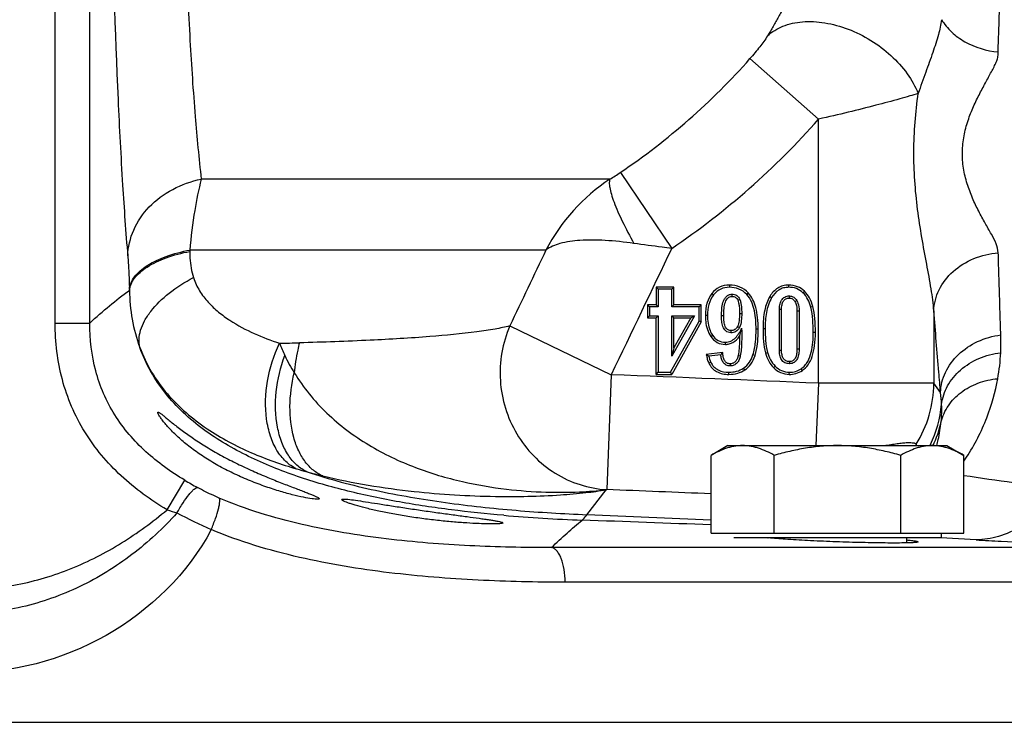
# Model space of a CAD drawing. Units: millimetres. Extents: x -1566 to 1325, y -946 to 1325.
# Drawn here: x 171 to 256, y 1035 to 1096 of the extents above; entities that cross this region are included whole.
import ezdxf

# ---------------------------------------------------------------- set-up
doc = ezdxf.new("R2010")
doc.units = ezdxf.units.MM
doc.header["$LTSCALE"] = 19.36
doc.layers.get('0').update_dxf_attribs({"linetype": 'CONTINUOUS'})

msp = doc.modelspace()

# ---------------------------------------------------------------- linework, layer by layer
at = {"color": 9, "linetype": 'CONTINUOUS'}
for p, q in [((174.035, 1069.491), (174.035, 1101.639)), ((177.031, 1069.491), (177.031, 1101.639)), ((234.307, 1092.422), (240.265, 1087.17)), ((240.265, 1064.261), (240.265, 1087.17)), ((223.06, 1082.55), (227.521, 1075.966)), ((222.161, 1081.965), (186.711, 1081.965)), ((185.704, 1075.817), (185.704, 1075.7)), ((216.605, 1075.817), (185.704, 1075.817)), ((180.473, 1072.436), (180.476, 1072.319)), ((231.009, 1072.063), (231.156, 1071.946)), ((232.527, 1072.774), (232.527, 1072.586)), ((232.756, 1071.804), (232.756, 1071.991)), ((234.159, 1072.1), (234.024, 1071.97)), ((237.661, 1072.774), (237.661, 1072.586)), ((239.038, 1072.242), (238.905, 1072.11)), ((233.248, 1071.464), (233.42, 1071.54)), ((236.025, 1071.789), (236.186, 1071.693)), ((237.727, 1071.652), (237.727, 1071.839)), ((238.199, 1071.342), (238.361, 1071.437)), ((233.401, 1070.316), (233.588, 1070.316)), ((237.047, 1070.651), (236.859, 1070.651)), ((238.382, 1070.534), (238.57, 1070.534)), ((239.768, 1070.91), (239.587, 1070.863)), ((250.251, 1070.534), (250.251, 1064.261)), ((174.035, 1069.491), (177.031, 1069.491)), ((230.435, 1070.164), (230.623, 1070.164)), ((232.025, 1070.108), (231.837, 1070.108)), ((213.472, 1069.233), (222.268, 1065.007)), ((232.639, 1068.833), (232.639, 1068.646)), ((233.225, 1069.183), (233.392, 1069.097)), ((235.021, 1068.955), (234.833, 1068.955)), ((235.437, 1069.026), (235.625, 1069.026)), ((239.982, 1068.676), (239.794, 1068.676)), ((230.904, 1068.322), (231.059, 1068.427)), ((232.172, 1067.635), (232.172, 1067.822)), ((235.648, 1066.894), (235.829, 1066.943)), ((237.047, 1067.117), (236.859, 1067.117)), ((238.382, 1067.259), (238.57, 1067.259)), ((230.735, 1066.005), (230.903, 1066.089)), ((233.284, 1066.675), (233.467, 1066.633)), ((234.746, 1066.67), (234.567, 1066.728)), ((237.737, 1066.147), (237.737, 1065.96)), ((232.472, 1065.035), (232.472, 1065.223)), ((232.588, 1065.949), (232.588, 1065.762)), ((233.857, 1065.422), (233.753, 1065.579)), ((236.352, 1065.62), (236.485, 1065.752)), ((237.717, 1065.037), (237.725, 1065.224)), ((238.849, 1065.37), (238.745, 1065.526)), ((222.268, 1065.007), (221.879, 1055.039)), ((240.265, 1064.261), (240.03, 1058.856)), ((250.251, 1064.261), (240.265, 1064.261)), ((250.836, 1063.455), (250.251, 1064.261)), ((183.738, 1053.285), (185.27, 1055.856)), ((220.164, 1052.863), (221.823, 1055.027)), ((253.931, 1050.677), (250.872, 1050.857)), ((287.535, 1050.005), (217.082, 1050.005)), ((290.366, 1047.009), (218.273, 1047.009))]:
    msp.add_line(p, q, dxfattribs=at)
at = {"color": 7, "linetype": 'CONTINUOUS'}
for p, q in [((226.16, 1072.606), (226.16, 1071.068)), ((227.709, 1072.606), (226.16, 1072.606)), ((226.16, 1072.606), (226.347, 1072.419)), ((226.347, 1072.419), (226.347, 1070.88)), ((227.521, 1072.419), (226.347, 1072.419)), ((227.709, 1072.606), (227.521, 1072.419)), ((227.521, 1070.88), (227.521, 1072.419)), ((227.709, 1071.068), (227.709, 1072.606)), ((225.413, 1071.068), (225.413, 1069.935)), ((226.16, 1071.068), (225.413, 1071.068)), ((225.413, 1071.068), (225.601, 1070.88)), ((225.601, 1070.88), (225.601, 1070.123)), ((226.347, 1070.88), (225.601, 1070.88)), ((226.16, 1071.068), (226.347, 1070.88)), ((227.709, 1071.068), (227.521, 1070.88)), ((229.892, 1070.88), (227.521, 1070.88)), ((230.08, 1071.068), (227.709, 1071.068)), ((230.08, 1071.068), (229.892, 1070.88)), ((229.892, 1069.639), (229.892, 1070.88)), ((230.08, 1069.59), (230.08, 1071.068)), ((236.859, 1067.117), (236.859, 1070.651)), ((237.047, 1067.117), (237.047, 1070.651)), ((238.382, 1070.534), (238.382, 1067.259)), ((238.57, 1070.534), (238.57, 1067.259)), ((225.413, 1069.935), (225.601, 1070.123)), ((225.413, 1069.935), (226.16, 1069.935)), ((225.601, 1070.123), (226.347, 1070.123)), ((226.16, 1069.935), (226.347, 1070.123)), ((226.16, 1065.035), (226.16, 1069.935)), ((226.347, 1070.123), (226.347, 1065.223)), ((227.411, 1065.223), (229.892, 1069.639)), ((229.497, 1070.123), (227.521, 1066.615)), ((227.521, 1066.615), (227.521, 1070.123)), ((227.521, 1070.123), (229.497, 1070.123)), ((227.709, 1069.935), (227.521, 1070.123)), ((230.08, 1069.59), (227.521, 1065.035)), ((229.176, 1069.935), (227.709, 1067.33)), ((227.709, 1067.33), (227.709, 1069.935)), ((227.709, 1069.935), (229.176, 1069.935)), ((229.176, 1069.935), (229.497, 1070.123)), ((230.08, 1069.59), (229.892, 1069.639)), ((227.709, 1067.33), (227.521, 1066.615)), ((231.933, 1066.939), (230.517, 1066.772)), ((231.764, 1066.73), (230.738, 1066.609)), ((226.16, 1065.035), (226.347, 1065.223)), ((226.347, 1065.223), (227.411, 1065.223)), ((227.521, 1065.035), (227.411, 1065.223)), ((226.16, 1065.035), (227.521, 1065.035)), ((232.396, 1058.856), (230.926, 1058.008)), ((232.396, 1058.856), (251.396, 1058.856)), ((251.396, 1058.856), (252.865, 1058.008)), ((230.926, 1051.256), (230.926, 1058.008)), ((236.411, 1051.256), (236.411, 1058.008)), ((247.381, 1051.256), (247.381, 1058.008)), ((252.865, 1051.256), (252.865, 1058.008)), ((230.926, 1051.256), (252.865, 1051.256)), ((250.896, 1050.856), (232.896, 1050.856)), ((247.896, 1050.856), (247.896, 1050.417)), ((250.896, 1051.256), (250.896, 1050.856)), ((40.685, 1034.856), (291.078, 1034.856))]:
    msp.add_line(p, q, dxfattribs=at)
at = {"color": 9, "linetype": 'CONTINUOUS'}
for centre, radius, start, end in [((190.03, 1131.522), 59.07, 303.99753, 318.55302), ((189.955, 1131.544), 67.083, 304.05478, 318.58732), ((206.757, 1106.644), 29.092, 301.97224, 304.08285), ((231.143, 1068.262), 16.385, 123.24212, 152.54006), ((188.591, 1315.171), 247.486, 271.13665, 271.53581), ((206.374, 1072.591), 13.76, 200.67188, 205.47825), ((235.238, 1067.82), 20.837, 357.50956, 1.75859), ((239.95, 1067.598), 16.12, 349.50303, 357.57357), ((208.108, 1073.403), 15.675, 205.43158, 211.73923), ((58.479, -3104.955), 4173.178, 87.503369, 87.750666), ((240.257, 1064.302), 9.995, 327.7462, 359.76643), ((236.539, 1061.664), 14.409, 3.04269, 7.14141), ((240.975, 1063.316), 9.992, 334.02601, 354.90461), ((241.057, 1061.935), 9.883, 354.18136, 2.86158), ((241.107, 1063.077), 10.014, 334.91234, 347.64281), ((240.944, 1063.33), 10.026, 333.49078, 334.03331), ((238.895, 1067.215), 17.006, 325.23564, 326.6165), ((207.78, 1100.473), 45.476, 253.65492, 254.83007), ((209.082, 1105.062), 50.246, 254.76962, 256.3741), ((203.819, 1087.048), 36.291, 239.26168, 241.26852), ((336.294, 1619.774), 569.643, 261.5783, 262.45211), ((218.192, 1072.235), 17.587, 281.91556, 282.10078), ((74.323, -2711.746), 3769.673, 87.619084, 87.756707), ((190.546, 1073.593), 21.419, 251.46783, 253.88155), ((211.599, 1104.753), 58.359, 242.44164, 245.68614), ((225.225, 1197.599), 145.31, 265.15065, 267.84187), ((77.931, -2950.023), 4004.926, 87.810666, 87.970625), ((126.316, -1195.485), 2250.306, 87.335539, 87.609832)]:
    msp.add_arc(centre, radius, start, end, dxfattribs=at)
at = {"color": 7, "linetype": 'CONTINUOUS'}
for centre, radius, start, end in [((238.281, 1061.632), 8.274, 140.10119, 141.96147), ((239.049, 1078.182), 14.248, 233.21312, 234.31952), ((238.248, 1074.362), 23.628, 264.15279, 264.27675)]:
    msp.add_arc(centre, radius, start, end, dxfattribs=at)
at = {"color": 9, "linetype": 'CONTINUOUS'}
for points, knots in [([(185.122, 1109.861), (185.19, 1107.092), (185.349, 1101.801), (185.685, 1094.315), (186.118, 1087.782), (186.499, 1083.776), (186.711, 1081.965)], [0, 0, 0, 0, 0.297231, 0.568174, 0.804362, 1, 1, 1, 1]), ([(178.902, 1106.736), (179.04, 1100.783), (179.293, 1092.353), (179.834, 1081.878), (180.154, 1077.354), (180.331, 1075.306)], [0, 0, 0, 0, 0.567693, 0.803967, 1, 1, 1, 1]), ([(255.835, 1093.009), (255.84, 1093.354), (255.873, 1094.041), (255.903, 1095.071), (255.935, 1096.099), (255.983, 1097.466), (256.037, 1099.17), (256.088, 1100.532), (256.114, 1101.211)], [0, 0, 0, 0, 0.125864, 0.251415, 0.376738, 0.501838, 0.751509, 1, 1, 1, 1]), ([(237.427, 1097.496), (237.403, 1097.397), (237.341, 1097.175), (237.19, 1096.831), (237.004, 1096.448), (236.718, 1095.904), (236.326, 1095.216), (235.995, 1094.67), (235.826, 1094.397)], [0, 0, 0, 0, 0.087528, 0.197471, 0.321419, 0.452408, 0.724925, 1, 1, 1, 1]), ([(235.826, 1094.397), (236.209, 1094.753), (237.18, 1095.337), (238.915, 1095.699), (240.858, 1095.592), (243.573, 1094.837), (246.074, 1093.289), (247.97, 1091.198), (248.653, 1090.012), (248.898, 1089.409)], [0, 0, 0, 0, 0.099359, 0.209732, 0.332582, 0.465744, 0.742677, 0.876372, 1, 1, 1, 1]), ([(250.923, 1095.799), (250.87, 1095.364), (250.652, 1094.405), (250.149, 1092.897), (249.54, 1091.203), (249.114, 1090.02), (248.898, 1089.409)], [0, 0, 0, 0, 0.195782, 0.437989, 0.710498, 1, 1, 1, 1]), ([(250.923, 1095.799), (251.164, 1095.409), (251.773, 1094.676), (253.354, 1093.526), (254.837, 1093.09), (255.835, 1093.009)], [0, 0, 0, 0, 0.236284, 0.483894, 1, 1, 1, 1]), ([(235.826, 1094.397), (235.622, 1094.068), (235.131, 1093.396), (234.601, 1092.755), (234.307, 1092.422)], [0, 0, 0, 0, 0.466112, 1, 1, 1, 1]), ([(255.846, 1075.586), (255.823, 1075.851), (255.683, 1076.422), (255.231, 1077.249), (254.688, 1078.167), (254.131, 1079.204), (253.587, 1080.339), (253.118, 1081.579), (252.791, 1082.918), (252.689, 1084.321), (252.838, 1085.717), (253.194, 1087.04), (253.681, 1088.264), (254.228, 1089.386), (254.701, 1090.256), (255.057, 1090.913), (255.3, 1091.372), (255.529, 1091.8), (255.724, 1092.203), (255.835, 1092.609), (255.834, 1092.878), (255.835, 1093.009)], [0, 0, 0, 0, 0.042565, 0.092719, 0.150568, 0.213785, 0.281275, 0.352263, 0.426033, 0.501405, 0.576618, 0.649996, 0.720486, 0.78741, 0.849997, 0.879338, 0.907182, 0.933273, 0.95717, 0.978913, 1, 1, 1, 1]), ([(248.898, 1089.409), (248.654, 1089.33), (248.121, 1089.169), (246.899, 1088.815), (245.123, 1088.339), (242.779, 1087.751), (241.122, 1087.366), (240.265, 1087.17)], [0, 0, 0, 0, 0.086205, 0.18747, 0.427717, 0.704485, 1, 1, 1, 1]), ([(250.251, 1070.534), (250.218, 1071.175), (250.025, 1072.535), (249.627, 1074.652), (249.203, 1076.944), (248.828, 1079.355), (248.574, 1081.847), (248.493, 1084.379), (248.601, 1086.908), (248.786, 1088.581), (248.898, 1089.409)], [0, 0, 0, 0, 0.101253, 0.216144, 0.339879, 0.468883, 0.601036, 0.734661, 0.868173, 1, 1, 1, 1]), ([(180.331, 1075.306), (180.355, 1076.075), (180.726, 1077.651), (182.127, 1079.683), (184.193, 1081.213), (185.849, 1081.794), (186.711, 1081.965)], [0, 0, 0, 0, 0.233233, 0.476875, 0.733474, 1, 1, 1, 1]), ([(186.711, 1081.965), (186.47, 1081.077), (186.065, 1079.034), (185.812, 1076.97), (185.704, 1075.817)], [0, 0, 0, 0, 0.442977, 1, 1, 1, 1]), ([(222.161, 1081.965), (222.118, 1081.875), (222.089, 1081.623), (222.142, 1081.187), (222.286, 1080.622), (222.624, 1079.639), (223.264, 1078.201), (223.884, 1077.024), (224.239, 1076.391)], [0, 0, 0, 0, 0.04966, 0.12209, 0.21869, 0.338541, 0.639067, 1, 1, 1, 1]), ([(224.239, 1076.391), (223.408, 1076.508), (221.851, 1076.681), (219.693, 1076.71), (217.945, 1076.483), (216.958, 1076.087), (216.604, 1075.816)], [0, 0, 0, 0, 0.322953, 0.602499, 0.828301, 1, 1, 1, 1]), ([(227.521, 1075.966), (227.243, 1075.998), (226.148, 1076.13), (225.054, 1076.276), (224.239, 1076.391)], [0, 0, 0, 0, 0.253655, 1, 1, 1, 1]), ([(180.473, 1072.436), (180.492, 1072.62), (180.595, 1073), (180.918, 1073.532), (181.4, 1074.034), (182.285, 1074.687), (183.73, 1075.351), (185.008, 1075.685), (185.704, 1075.817)], [0, 0, 0, 0, 0.084188, 0.176661, 0.281153, 0.399444, 0.676838, 1, 1, 1, 1]), ([(180.476, 1072.319), (180.495, 1072.502), (180.598, 1072.883), (180.921, 1073.414), (181.403, 1073.916), (182.287, 1074.569), (183.731, 1075.233), (185.008, 1075.568), (185.704, 1075.7)], [0, 0, 0, 0, 0.084206, 0.176691, 0.281188, 0.399477, 0.676855, 1, 1, 1, 1]), ([(185.704, 1075.7), (185.704, 1075.504), (185.728, 1074.738), (185.855, 1073.97), (186.033, 1073.426)], [0, 0, 0, 0, 0.254843, 1, 1, 1, 1]), ([(250.251, 1070.534), (250.272, 1071.164), (250.611, 1072.46), (251.874, 1074.07), (253.694, 1075.191), (255.118, 1075.528), (255.846, 1075.586)], [0, 0, 0, 0, 0.230688, 0.474068, 0.732287, 1, 1, 1, 1]), ([(256.065, 1068.46), (256.046, 1069.055), (256.011, 1070.244), (255.961, 1071.73), (255.928, 1072.919), (255.897, 1073.811), (255.861, 1074.7), (255.872, 1075.293), (255.846, 1075.586)], [0, 0, 0, 0, 0.250457, 0.500698, 0.625645, 0.750835, 0.876098, 1, 1, 1, 1]), ([(180.331, 1075.306), (180.367, 1074.89), (180.424, 1073.934), (180.458, 1072.977), (180.473, 1072.436)], [0, 0, 0, 0, 0.435155, 1, 1, 1, 1]), ([(181.375, 1067.371), (181.317, 1067.606), (181.274, 1068.117), (181.427, 1068.906), (181.781, 1069.719), (182.54, 1070.857), (183.936, 1072.193), (185.286, 1073.042), (186.033, 1073.427)], [0, 0, 0, 0, 0.089295, 0.186247, 0.294149, 0.414374, 0.689626, 1, 1, 1, 1]), ([(186.033, 1073.426), (186.165, 1073.025), (186.521, 1072.257), (187.289, 1071.265), (188.194, 1070.425), (189.507, 1069.475), (191.273, 1068.539), (192.756, 1067.976), (193.5, 1067.733)], [0, 0, 0, 0, 0.130489, 0.258554, 0.385239, 0.510832, 0.75829, 1, 1, 1, 1]), ([(177.031, 1069.491), (177.596, 1070.001), (178.711, 1070.983), (179.877, 1071.91), (180.476, 1072.319)], [0, 0, 0, 0, 0.512177, 1, 1, 1, 1]), ([(180.476, 1072.319), (180.489, 1071.479), (180.639, 1069.795), (181.08, 1068.159), (181.376, 1067.37)], [0, 0, 0, 0, 0.499317, 1, 1, 1, 1]), ([(250.836, 1063.455), (250.788, 1064.046), (250.593, 1066.405), (250.398, 1068.765), (250.251, 1070.534)], [0, 0, 0, 0, 0.250217, 1, 1, 1, 1]), ([(183.738, 1053.285), (182.32, 1054.129), (180.295, 1055.597), (178.011, 1057.993), (176.555, 1060.009), (175.407, 1062.217), (174.328, 1065.346), (174.035, 1067.842), (174.035, 1069.491)], [0, 0, 0, 0, 0.249918, 0.375027, 0.500126, 0.625217, 0.750311, 1, 1, 1, 1]), ([(185.27, 1055.856), (184.073, 1056.568), (182.357, 1057.798), (180.41, 1059.802), (179.166, 1061.493), (178.186, 1063.351), (177.272, 1065.992), (177.03, 1068.099), (177.031, 1069.491)], [0, 0, 0, 0, 0.249946, 0.375055, 0.500151, 0.625235, 0.750321, 1, 1, 1, 1]), ([(213.472, 1069.233), (213.052, 1069.129), (212.102, 1068.938), (209.796, 1068.594), (206.185, 1068.255), (201.051, 1067.957), (197.274, 1067.828), (195.224, 1067.773)], [0, 0, 0, 0, 0.070919, 0.158418, 0.381481, 0.664326, 1, 1, 1, 1]), ([(213.472, 1069.233), (213.15, 1068.497), (212.685, 1066.933), (212.555, 1064.492), (212.999, 1062.079), (213.989, 1059.84), (215.468, 1057.904), (217.351, 1056.386), (219.527, 1055.377), (221.095, 1055.085), (221.879, 1055.039)], [0, 0, 0, 0, 0.125325, 0.25146, 0.377934, 0.504201, 0.62976, 0.754269, 0.877621, 1, 1, 1, 1]), ([(194.982, 1056.835), (194.638, 1056.995), (193.977, 1057.459), (193.206, 1058.456), (192.65, 1059.717), (192.209, 1061.735), (192.316, 1064.526), (193.003, 1066.699), (193.5, 1067.733)], [0, 0, 0, 0, 0.094955, 0.198026, 0.311991, 0.43716, 0.712648, 1, 1, 1, 1]), ([(195.224, 1067.773), (195.168, 1067.564), (194.961, 1066.703), (194.833, 1065.823), (194.777, 1065.157)], [0, 0, 0, 0, 0.244635, 1, 1, 1, 1]), ([(250.836, 1063.455), (250.856, 1064.057), (251.168, 1065.296), (252.335, 1066.858), (254.031, 1067.986), (255.372, 1068.368), (256.065, 1068.46)], [0, 0, 0, 0, 0.231099, 0.474286, 0.732044, 1, 1, 1, 1]), ([(212.941, 1052.809), (211.425, 1052.939), (208.398, 1053.254), (203.883, 1053.928), (199.411, 1054.856), (195.018, 1056.115), (190.771, 1057.816), (186.809, 1060.12), (183.979, 1062.733), (182.266, 1065.261), (181.631, 1066.654), (181.375, 1067.371)], [0, 0, 0, 0, 0.124993, 0.249996, 0.37501, 0.500034, 0.62506, 0.750049, 0.874905, 0.937455, 1, 1, 1, 1]), ([(181.375, 1067.371), (181.653, 1066.633), (182.339, 1065.208), (184.161, 1062.691), (187.068, 1060.218), (190.954, 1058.176), (193.648, 1057.226), (194.982, 1056.835)], [0, 0, 0, 0, 0.132762, 0.264454, 0.520645, 0.766057, 1, 1, 1, 1]), ([(250.928, 1062.429), (250.996, 1062.988), (251.373, 1064.116), (252.535, 1065.512), (254.152, 1066.507), (255.407, 1066.837), (256.055, 1066.915)], [0, 0, 0, 0, 0.231723, 0.474856, 0.73204, 1, 1, 1, 1]), ([(195.882, 1056.581), (195.562, 1056.724), (194.943, 1057.135), (194.201, 1058.026), (193.639, 1059.161), (193.138, 1060.998), (193.084, 1063.594), (193.573, 1065.66), (193.952, 1066.671)], [0, 0, 0, 0, 0.09449, 0.196786, 0.309654, 0.43365, 0.708345, 1, 1, 1, 1]), ([(197.245, 1056.23), (196.954, 1056.351), (196.386, 1056.696), (195.678, 1057.45), (195.109, 1058.42), (194.539, 1060.011), (194.291, 1062.322), (194.54, 1064.209), (194.775, 1065.161)], [0, 0, 0, 0, 0.094967, 0.197065, 0.308969, 0.431536, 0.704377, 1, 1, 1, 1]), ([(194.778, 1065.157), (195.166, 1064.53), (196.033, 1063.306), (198.091, 1061.084), (201.141, 1058.795), (205.171, 1056.881), (209.22, 1055.684), (213.03, 1055.04), (216.432, 1054.79), (219.318, 1054.804), (221.055, 1054.935), (221.823, 1055.027)], [0, 0, 0, 0, 0.072973, 0.14782, 0.298705, 0.446605, 0.586691, 0.714891, 0.827963, 0.923541, 1, 1, 1, 1]), ([(250.889, 1060.933), (251.012, 1061.426), (251.454, 1062.392), (252.587, 1063.554), (254.083, 1064.356), (255.216, 1064.607), (255.799, 1064.661)], [0, 0, 0, 0, 0.232505, 0.475249, 0.731602, 1, 1, 1, 1]), ([(253.095, 1057.857), (253.8, 1058.926), (254.922, 1061.132), (255.586, 1063.508), (255.799, 1064.661)], [0, 0, 0, 0, 0.521912, 1, 1, 1, 1]), ([(250.51, 1058.856), (250.557, 1059.03), (250.726, 1059.714), (250.837, 1060.412), (250.889, 1060.933)], [0, 0, 0, 0, 0.255556, 1, 1, 1, 1]), ([(195.88, 1056.582), (197.828, 1055.932), (201.81, 1054.89), (207.887, 1053.854), (214.013, 1053.197), (218.113, 1052.949), (220.164, 1052.863)], [0, 0, 0, 0, 0.250056, 0.500072, 0.750057, 1, 1, 1, 1]), ([(197.245, 1056.23), (199.848, 1055.599), (204.832, 1054.785), (211.743, 1054.379), (216.724, 1054.475), (219.925, 1054.746), (221.241, 1054.924), (221.823, 1055.027)], [0, 0, 0, 0, 0.324825, 0.610475, 0.838956, 0.928334, 1, 1, 1, 1]), ([(184.6, 1053.016), (184.769, 1053.317), (185.101, 1053.867), (185.538, 1054.489), (185.864, 1054.875), (186.062, 1055.07), (186.222, 1055.191), (186.331, 1055.231), (186.373, 1055.225)], [0, 0, 0, 0, 0.360209, 0.667686, 0.789925, 0.886521, 0.955863, 1, 1, 1, 1]), ([(188.264, 1054.307), (188.103, 1054.376), (187.463, 1054.659), (186.835, 1054.972), (186.373, 1055.225)], [0, 0, 0, 0, 0.249218, 1, 1, 1, 1]), ([(261.469, 1055.067), (260.918, 1054.4), (259.788, 1053.201), (257.9, 1051.793), (255.942, 1050.907), (254.585, 1050.686), (253.931, 1050.677)], [0, 0, 0, 0, 0.288801, 0.547623, 0.781673, 1, 1, 1, 1]), ([(187.571, 1051.571), (187.704, 1051.89), (187.935, 1052.488), (188.164, 1053.212), (188.276, 1053.702), (188.315, 1053.975), (188.32, 1054.169), (188.291, 1054.278), (188.264, 1054.307)], [0, 0, 0, 0, 0.36263, 0.671584, 0.793963, 0.890138, 0.958276, 1, 1, 1, 1]), ([(217.082, 1050.005), (214.72, 1050.004), (209.936, 1050.105), (202.699, 1050.677), (196.619, 1051.669), (191.794, 1052.952), (189.424, 1053.809), (188.264, 1054.307)], [0, 0, 0, 0, 0.24168, 0.489517, 0.742564, 0.870807, 1, 1, 1, 1]), ([(148.025, 1053.285), (149.276, 1052.24), (151.908, 1050.297), (156.281, 1048.061), (160.988, 1046.645), (165.882, 1046.158), (170.775, 1046.645), (175.482, 1048.061), (179.856, 1050.297), (182.488, 1052.24), (183.738, 1053.285)], [0, 0, 0, 0, 0.125047, 0.250054, 0.375035, 0.5, 0.624965, 0.749946, 0.874953, 1, 1, 1, 1]), ([(184.6, 1053.016), (183.411, 1051.703), (180.803, 1049.271), (176.253, 1046.46), (171.205, 1044.67), (165.882, 1044.055), (160.558, 1044.67), (155.511, 1046.46), (150.96, 1049.271), (148.353, 1051.703), (147.164, 1053.016)], [0, 0, 0, 0, 0.125036, 0.250023, 0.375006, 0.5, 0.624994, 0.749977, 0.874964, 1, 1, 1, 1]), ([(217.082, 1050.005), (217.531, 1050.433), (218.398, 1051.254), (219.3, 1052.039), (219.753, 1052.392)], [0, 0, 0, 0, 0.519278, 1, 1, 1, 1]), ([(219.753, 1052.392), (219.784, 1052.421), (219.932, 1052.569), (220.063, 1052.732), (220.164, 1052.863)], [0, 0, 0, 0, 0.205929, 1, 1, 1, 1]), ([(187.571, 1051.571), (185.552, 1047.763), (178.971, 1041.339), (165.882, 1037.991), (152.792, 1041.339), (146.212, 1047.763), (144.192, 1051.571)], [0, 0, 0, 0, 0.249342, 0.5, 0.750658, 1, 1, 1, 1]), ([(218.273, 1047.009), (215.758, 1047.009), (210.662, 1047.119), (202.95, 1047.731), (195.155, 1049.006), (190.038, 1050.534), (187.571, 1051.571)], [0, 0, 0, 0, 0.241752, 0.48972, 0.742865, 1, 1, 1, 1]), ([(253.931, 1050.677), (254.654, 1050.634), (256.804, 1050.517), (260.051, 1050.366), (263.63, 1050.225), (266.959, 1050.117), (269.684, 1050.054), (271.779, 1050.034), (272.996, 1050.038), (273.885, 1050.061), (274.567, 1050.09), (274.948, 1050.097), (275.164, 1050.097)], [0, 0, 0, 0, 0.102155, 0.304021, 0.459081, 0.607803, 0.774356, 0.843912, 0.903683, 0.946133, 0.969576, 1, 1, 1, 1]), ([(218.273, 1047.009), (218.273, 1047.381), (218.22, 1048.083), (218.016, 1048.904), (217.768, 1049.435), (217.565, 1049.727), (217.339, 1049.928), (217.164, 1049.995), (217.082, 1050.005)], [0, 0, 0, 0, 0.326838, 0.616101, 0.737555, 0.840814, 0.926729, 1, 1, 1, 1])]:
    msp.add_open_spline(points, degree=3, knots=knots, dxfattribs=at)
for points in [[(216.605, 1075.817), (215.561, 1073.622), (214.517, 1071.428), (213.472, 1069.233)], [(227.521, 1075.966), (225.773, 1072.311), (224.023, 1068.658), (222.268, 1065.007)]]:
    msp.add_open_spline(points, degree=3, dxfattribs=at)
at = {"color": 7, "linetype": 'CONTINUOUS'}
for points, knots in [([(231.009, 1072.063), (230.82, 1071.826), (230.509, 1071.211), (230.435, 1070.531), (230.435, 1070.164)], [0, 0, 0, 0, 0.451973, 1, 1, 1, 1]), ([(232.527, 1072.774), (232.23, 1072.774), (231.64, 1072.666), (231.182, 1072.28), (231.009, 1072.063)], [0, 0, 0, 0, 0.51709, 1, 1, 1, 1]), ([(232.527, 1072.586), (232.268, 1072.586), (231.735, 1072.496), (231.318, 1072.149), (231.156, 1071.946)], [0, 0, 0, 0, 0.500356, 1, 1, 1, 1]), ([(231.837, 1070.108), (231.837, 1070.301), (231.851, 1070.688), (231.925, 1071.17), (232.06, 1071.534), (232.222, 1071.78), (232.463, 1071.955), (232.659, 1071.991), (232.756, 1071.991)], [0, 0, 0, 0, 0.25024, 0.500286, 0.625436, 0.750476, 0.875206, 1, 1, 1, 1]), ([(234.159, 1072.1), (233.954, 1072.313), (233.446, 1072.674), (232.833, 1072.774), (232.527, 1072.774)], [0, 0, 0, 0, 0.491884, 1, 1, 1, 1]), ([(234.024, 1071.97), (233.833, 1072.168), (233.365, 1072.498), (232.803, 1072.586), (232.527, 1072.586)], [0, 0, 0, 0, 0.499695, 1, 1, 1, 1]), ([(232.756, 1071.991), (232.896, 1071.991), (233.19, 1071.913), (233.363, 1071.668), (233.42, 1071.54)], [0, 0, 0, 0, 0.499226, 1, 1, 1, 1]), ([(234.833, 1068.955), (234.833, 1069.221), (234.815, 1069.754), (234.679, 1070.795), (234.388, 1071.591), (234.024, 1071.97)], [0, 0, 0, 0, 0.251424, 0.502819, 1, 1, 1, 1]), ([(235.021, 1068.955), (235.021, 1069.291), (234.994, 1069.925), (234.815, 1071.013), (234.488, 1071.757), (234.159, 1072.1)], [0, 0, 0, 0, 0.303934, 0.570812, 1, 1, 1, 1]), ([(237.661, 1072.774), (237.489, 1072.774), (237.159, 1072.736), (236.539, 1072.473), (236.198, 1072.08), (236.025, 1071.789)], [0, 0, 0, 0, 0.258642, 0.492053, 1, 1, 1, 1]), ([(237.661, 1072.586), (237.51, 1072.586), (237.207, 1072.553), (236.646, 1072.312), (236.339, 1071.951), (236.186, 1071.693)], [0, 0, 0, 0, 0.250925, 0.5016, 1, 1, 1, 1]), ([(239.038, 1072.242), (238.87, 1072.411), (238.437, 1072.699), (237.925, 1072.774), (237.661, 1072.774)], [0, 0, 0, 0, 0.474947, 1, 1, 1, 1]), ([(238.905, 1072.11), (238.746, 1072.27), (238.349, 1072.526), (237.888, 1072.586), (237.661, 1072.586)], [0, 0, 0, 0, 0.499293, 1, 1, 1, 1]), ([(239.587, 1070.863), (239.526, 1071.094), (239.359, 1071.547), (239.074, 1071.94), (238.905, 1072.11)], [0, 0, 0, 0, 0.500278, 1, 1, 1, 1]), ([(239.768, 1070.91), (239.699, 1071.174), (239.516, 1071.657), (239.206, 1072.073), (239.038, 1072.242)], [0, 0, 0, 0, 0.533562, 1, 1, 1, 1]), ([(231.156, 1071.946), (230.96, 1071.7), (230.683, 1071.112), (230.623, 1070.479), (230.623, 1070.164)], [0, 0, 0, 0, 0.499091, 1, 1, 1, 1]), ([(232.025, 1070.108), (232.025, 1070.327), (232.041, 1070.728), (232.127, 1071.204), (232.262, 1071.507), (232.391, 1071.676), (232.563, 1071.784), (232.691, 1071.804), (232.756, 1071.804)], [0, 0, 0, 0, 0.32371, 0.594712, 0.707754, 0.812532, 0.904428, 1, 1, 1, 1]), ([(232.756, 1071.804), (232.859, 1071.804), (233.08, 1071.747), (233.205, 1071.561), (233.248, 1071.464)], [0, 0, 0, 0, 0.493117, 1, 1, 1, 1]), ([(233.248, 1071.464), (233.282, 1071.388), (233.332, 1071.217), (233.391, 1070.833), (233.401, 1070.528), (233.401, 1070.316)], [0, 0, 0, 0, 0.214154, 0.454423, 1, 1, 1, 1]), ([(233.42, 1071.54), (233.462, 1071.445), (233.519, 1071.244), (233.579, 1070.834), (233.588, 1070.523), (233.588, 1070.316)], [0, 0, 0, 0, 0.249993, 0.500019, 1, 1, 1, 1]), ([(236.025, 1071.789), (235.809, 1071.426), (235.501, 1070.506), (235.437, 1069.553), (235.437, 1069.026)], [0, 0, 0, 0, 0.445017, 1, 1, 1, 1]), ([(236.186, 1071.693), (235.952, 1071.3), (235.68, 1070.401), (235.625, 1069.485), (235.625, 1069.026)], [0, 0, 0, 0, 0.499164, 1, 1, 1, 1]), ([(236.859, 1070.651), (236.859, 1070.79), (236.876, 1071.067), (236.981, 1071.406), (237.15, 1071.629), (237.375, 1071.797), (237.589, 1071.839), (237.727, 1071.839)], [0, 0, 0, 0, 0.250557, 0.500444, 0.625814, 0.751133, 1, 1, 1, 1]), ([(237.047, 1070.651), (237.047, 1070.791), (237.064, 1071.048), (237.178, 1071.392), (237.42, 1071.618), (237.626, 1071.652), (237.727, 1071.652)], [0, 0, 0, 0, 0.308295, 0.563194, 0.777382, 1, 1, 1, 1]), ([(237.727, 1071.839), (237.857, 1071.839), (238.124, 1071.759), (238.295, 1071.549), (238.361, 1071.437)], [0, 0, 0, 0, 0.498579, 1, 1, 1, 1]), ([(237.727, 1071.652), (237.819, 1071.652), (238.02, 1071.593), (238.147, 1071.432), (238.199, 1071.342)], [0, 0, 0, 0, 0.468158, 1, 1, 1, 1]), ([(238.199, 1071.342), (238.231, 1071.288), (238.35, 1071.036), (238.382, 1070.75), (238.382, 1070.534)], [0, 0, 0, 0, 0.222794, 1, 1, 1, 1]), ([(238.361, 1071.437), (238.401, 1071.369), (238.532, 1071.086), (238.57, 1070.767), (238.57, 1070.534)], [0, 0, 0, 0, 0.250828, 1, 1, 1, 1]), ([(233.401, 1070.316), (233.401, 1070.106), (233.386, 1069.723), (233.304, 1069.338), (233.225, 1069.183)], [0, 0, 0, 0, 0.546757, 1, 1, 1, 1]), ([(233.588, 1070.316), (233.588, 1070.109), (233.572, 1069.697), (233.486, 1069.281), (233.392, 1069.097)], [0, 0, 0, 0, 0.500845, 1, 1, 1, 1]), ([(239.794, 1068.676), (239.794, 1069.043), (239.773, 1069.776), (239.68, 1070.508), (239.587, 1070.863)], [0, 0, 0, 0, 0.500138, 1, 1, 1, 1]), ([(239.982, 1068.676), (239.982, 1069.076), (239.959, 1069.825), (239.857, 1070.572), (239.768, 1070.91)], [0, 0, 0, 0, 0.533363, 1, 1, 1, 1]), ([(230.435, 1070.164), (230.435, 1069.978), (230.465, 1069.343), (230.648, 1068.696), (230.904, 1068.322)], [0, 0, 0, 0, 0.290157, 1, 1, 1, 1]), ([(230.623, 1070.164), (230.623, 1069.712), (230.693, 1069.091), (230.974, 1068.552), (231.059, 1068.427)], [0, 0, 0, 0, 0.749095, 1, 1, 1, 1]), ([(232.639, 1068.646), (232.562, 1068.646), (232.405, 1068.67), (232.133, 1068.832), (231.935, 1069.186), (231.851, 1069.642), (231.837, 1069.953), (231.837, 1070.108)], [0, 0, 0, 0, 0.125246, 0.250394, 0.499067, 0.749397, 1, 1, 1, 1]), ([(232.639, 1068.833), (232.587, 1068.833), (232.484, 1068.847), (232.292, 1068.95), (232.127, 1069.218), (232.04, 1069.63), (232.025, 1069.938), (232.025, 1070.108)], [0, 0, 0, 0, 0.100534, 0.194343, 0.409855, 0.674196, 1, 1, 1, 1]), ([(232.172, 1067.822), (232.335, 1067.822), (232.666, 1067.895), (233.063, 1068.2), (233.363, 1068.593), (233.517, 1068.883), (233.585, 1069.032)], [0, 0, 0, 0, 0.249194, 0.499009, 0.749426, 1, 1, 1, 1]), ([(233.225, 1069.183), (233.171, 1069.077), (233.007, 1068.881), (232.758, 1068.833), (232.639, 1068.833)], [0, 0, 0, 0, 0.499672, 1, 1, 1, 1]), ([(233.392, 1069.097), (233.323, 1068.961), (233.11, 1068.713), (232.792, 1068.646), (232.639, 1068.646)], [0, 0, 0, 0, 0.499673, 1, 1, 1, 1]), ([(233.401, 1068.341), (233.418, 1068.394), (233.49, 1068.621), (233.547, 1068.853), (233.585, 1069.032)], [0, 0, 0, 0, 0.234318, 1, 1, 1, 1]), ([(233.585, 1069.032), (233.591, 1068.631), (233.593, 1068.029), (233.554, 1067.229), (233.512, 1066.828), (233.467, 1066.633)], [0, 0, 0, 0, 0.500024, 0.749998, 1, 1, 1, 1]), ([(234.567, 1066.728), (234.683, 1067.085), (234.806, 1067.831), (234.833, 1068.58), (234.833, 1068.955)], [0, 0, 0, 0, 0.499786, 1, 1, 1, 1]), ([(234.746, 1066.67), (234.856, 1067.008), (234.991, 1067.772), (235.021, 1068.541), (235.021, 1068.955)], [0, 0, 0, 0, 0.461378, 1, 1, 1, 1]), ([(235.437, 1069.026), (235.437, 1068.644), (235.46, 1067.929), (235.561, 1067.216), (235.648, 1066.894)], [0, 0, 0, 0, 0.533662, 1, 1, 1, 1]), ([(235.625, 1069.026), (235.625, 1068.677), (235.646, 1067.978), (235.738, 1067.281), (235.829, 1066.943)], [0, 0, 0, 0, 0.500147, 1, 1, 1, 1]), ([(238.745, 1065.526), (238.864, 1065.606), (239.081, 1065.8), (239.406, 1066.277), (239.645, 1066.963), (239.773, 1067.815), (239.794, 1068.389), (239.794, 1068.676)], [0, 0, 0, 0, 0.125046, 0.250151, 0.499844, 0.749885, 1, 1, 1, 1]), ([(238.849, 1065.37), (239.042, 1065.499), (239.401, 1065.866), (239.751, 1066.623), (239.948, 1067.584), (239.982, 1068.293), (239.982, 1068.676)], [0, 0, 0, 0, 0.191873, 0.414239, 0.682382, 1, 1, 1, 1]), ([(230.904, 1068.322), (231.049, 1068.11), (231.42, 1067.741), (231.931, 1067.635), (232.172, 1067.635)], [0, 0, 0, 0, 0.515737, 1, 1, 1, 1]), ([(231.059, 1068.427), (231.182, 1068.247), (231.502, 1067.919), (231.954, 1067.822), (232.172, 1067.822)], [0, 0, 0, 0, 0.500412, 1, 1, 1, 1]), ([(232.172, 1067.635), (232.284, 1067.635), (232.51, 1067.663), (232.967, 1067.85), (233.244, 1068.128), (233.401, 1068.341)], [0, 0, 0, 0, 0.229763, 0.459466, 1, 1, 1, 1]), ([(233.401, 1068.341), (233.399, 1068.043), (233.39, 1067.61), (233.348, 1067.054), (233.312, 1066.796), (233.284, 1066.675)], [0, 0, 0, 0, 0.534651, 0.776782, 1, 1, 1, 1]), ([(232.588, 1065.949), (232.491, 1065.949), (232.291, 1065.994), (232.081, 1066.232), (231.971, 1066.558), (231.942, 1066.804), (231.933, 1066.939)], [0, 0, 0, 0, 0.222811, 0.43715, 0.691661, 1, 1, 1, 1]), ([(235.648, 1066.894), (235.717, 1066.642), (235.895, 1066.18), (236.192, 1065.782), (236.352, 1065.62)], [0, 0, 0, 0, 0.534646, 1, 1, 1, 1]), ([(235.829, 1066.943), (235.889, 1066.723), (236.052, 1066.291), (236.325, 1065.915), (236.485, 1065.752)], [0, 0, 0, 0, 0.500282, 1, 1, 1, 1]), ([(237.737, 1065.96), (237.601, 1065.96), (237.32, 1066.01), (237.009, 1066.308), (236.878, 1066.706), (236.859, 1066.98), (236.859, 1067.117)], [0, 0, 0, 0, 0.249644, 0.498526, 0.748897, 1, 1, 1, 1]), ([(237.737, 1066.147), (237.627, 1066.147), (237.413, 1066.184), (237.176, 1066.412), (237.064, 1066.74), (237.047, 1066.983), (237.047, 1067.117)], [0, 0, 0, 0, 0.245673, 0.458175, 0.70182, 1, 1, 1, 1]), ([(238.382, 1067.259), (238.382, 1067.107), (238.366, 1066.83), (238.268, 1066.457), (238.047, 1066.191), (237.835, 1066.147), (237.737, 1066.147)], [0, 0, 0, 0, 0.317655, 0.577843, 0.794923, 1, 1, 1, 1]), ([(238.57, 1067.259), (238.57, 1067.114), (238.554, 1066.825), (238.454, 1066.4), (238.18, 1066.035), (237.88, 1065.96), (237.737, 1065.96)], [0, 0, 0, 0, 0.251376, 0.5023, 0.75137, 1, 1, 1, 1]), ([(230.517, 1066.772), (230.54, 1066.633), (230.594, 1066.372), (230.679, 1066.117), (230.735, 1066.005)], [0, 0, 0, 0, 0.529604, 1, 1, 1, 1]), ([(230.735, 1066.005), (230.814, 1065.848), (231.005, 1065.565), (231.564, 1065.129), (232.111, 1065.035), (232.472, 1065.035)], [0, 0, 0, 0, 0.25173, 0.482259, 1, 1, 1, 1]), ([(230.903, 1066.089), (230.974, 1065.948), (231.152, 1065.682), (231.667, 1065.298), (232.158, 1065.223), (232.472, 1065.223)], [0, 0, 0, 0, 0.250867, 0.501447, 1, 1, 1, 1]), ([(232.588, 1065.762), (232.472, 1065.762), (232.233, 1065.811), (231.965, 1066.058), (231.824, 1066.384), (231.779, 1066.614), (231.764, 1066.73)], [0, 0, 0, 0, 0.249388, 0.498677, 0.749143, 1, 1, 1, 1]), ([(233.284, 1066.675), (233.26, 1066.57), (233.2, 1066.376), (233.049, 1066.13), (232.834, 1065.976), (232.669, 1065.949), (232.588, 1065.949)], [0, 0, 0, 0, 0.297012, 0.554385, 0.777914, 1, 1, 1, 1]), ([(233.467, 1066.633), (233.442, 1066.524), (233.375, 1066.308), (233.203, 1066.014), (232.928, 1065.804), (232.7, 1065.762), (232.588, 1065.762)], [0, 0, 0, 0, 0.250531, 0.500794, 0.750315, 1, 1, 1, 1]), ([(233.753, 1065.579), (233.952, 1065.71), (234.296, 1066.06), (234.493, 1066.502), (234.567, 1066.728)], [0, 0, 0, 0, 0.499358, 1, 1, 1, 1]), ([(233.857, 1065.422), (234.057, 1065.554), (234.437, 1065.926), (234.659, 1066.405), (234.746, 1066.67)], [0, 0, 0, 0, 0.461691, 1, 1, 1, 1]), ([(232.472, 1065.223), (232.696, 1065.223), (233.147, 1065.271), (233.567, 1065.455), (233.753, 1065.579)], [0, 0, 0, 0, 0.500361, 1, 1, 1, 1]), ([(232.472, 1065.035), (232.731, 1065.035), (233.22, 1065.093), (233.669, 1065.298), (233.857, 1065.422)], [0, 0, 0, 0, 0.53542, 1, 1, 1, 1]), ([(236.352, 1065.62), (236.526, 1065.445), (236.951, 1065.148), (237.46, 1065.048), (237.717, 1065.037)], [0, 0, 0, 0, 0.488709, 1, 1, 1, 1]), ([(236.485, 1065.752), (236.647, 1065.59), (237.035, 1065.321), (237.496, 1065.234), (237.725, 1065.224)], [0, 0, 0, 0, 0.499702, 1, 1, 1, 1]), ([(237.717, 1065.037), (237.909, 1065.029), (238.313, 1065.076), (238.678, 1065.255), (238.849, 1065.37)], [0, 0, 0, 0, 0.482221, 1, 1, 1, 1]), ([(237.725, 1065.224), (237.904, 1065.217), (238.269, 1065.262), (238.596, 1065.426), (238.745, 1065.526)], [0, 0, 0, 0, 0.499743, 1, 1, 1, 1]), ([(182.938, 1061.722), (182.938, 1061.732), (182.944, 1061.755), (182.986, 1061.758), (183.033, 1061.737), (183.1, 1061.699), (183.183, 1061.642), (183.285, 1061.566), (183.402, 1061.474), (183.589, 1061.324), (183.854, 1061.106), (184.209, 1060.818), (184.611, 1060.5), (185.22, 1060.037), (186.066, 1059.435), (187.18, 1058.72), (188.394, 1058.019), (189.676, 1057.351), (190.989, 1056.731), (192.285, 1056.169), (193.513, 1055.673), (194.47, 1055.306), (195.159, 1055.044), (195.604, 1054.875), (195.992, 1054.725), (196.318, 1054.594), (196.575, 1054.484), (196.768, 1054.391), (196.879, 1054.324), (196.938, 1054.272), (196.938, 1054.25)], [0, 0, 0, 0, 0.001812, 0.003654, 0.006805, 0.011567, 0.017954, 0.025877, 0.035231, 0.045901, 0.070758, 0.099599, 0.131717, 0.166598, 0.24301, 0.32633, 0.414555, 0.505635, 0.597208, 0.686495, 0.770346, 0.84544, 0.878671, 0.908497, 0.934571, 0.956572, 0.974236, 0.987368, 0.995866, 1, 1, 1, 1]), ([(196.938, 1054.25), (196.938, 1054.233), (196.898, 1054.212), (196.846, 1054.206), (196.776, 1054.202), (196.69, 1054.205), (196.536, 1054.216), (196.163, 1054.262), (195.499, 1054.385), (194.536, 1054.61), (193.388, 1054.93), (192.117, 1055.347), (190.785, 1055.857), (189.45, 1056.451), (188.162, 1057.117), (186.962, 1057.839), (185.878, 1058.598), (184.932, 1059.367), (184.25, 1060.013), (183.79, 1060.507), (183.505, 1060.839), (183.273, 1061.135), (183.1, 1061.384), (182.995, 1061.558), (182.949, 1061.665), (182.938, 1061.706), (182.938, 1061.722)], [0, 0, 0, 0, 0.003151, 0.00617, 0.010321, 0.015634, 0.022115, 0.038516, 0.084419, 0.145873, 0.219834, 0.302759, 0.391016, 0.481202, 0.570472, 0.656579, 0.737832, 0.81281, 0.879891, 0.909774, 0.936628, 0.959897, 0.978756, 0.992347, 0.996938, 1, 1, 1, 1]), ([(233.668, 1058.856), (233.552, 1058.856), (233.319, 1058.846), (232.971, 1058.802), (232.624, 1058.73), (232.161, 1058.597), (231.586, 1058.367), (231.145, 1058.134), (230.926, 1058.008)], [0, 0, 0, 0, 0.119944, 0.240516, 0.36228, 0.485687, 0.738449, 1, 1, 1, 1]), ([(236.411, 1058.008), (236.192, 1058.134), (235.751, 1058.367), (235.176, 1058.597), (234.713, 1058.73), (234.366, 1058.802), (234.017, 1058.846), (233.785, 1058.856), (233.668, 1058.856)], [0, 0, 0, 0, 0.261551, 0.514313, 0.63772, 0.759484, 0.880056, 1, 1, 1, 1]), ([(241.896, 1058.856), (241.432, 1058.856), (240.503, 1058.817), (239.121, 1058.644), (237.755, 1058.372), (236.857, 1058.136), (236.411, 1058.008)], [0, 0, 0, 0, 0.249984, 0.499977, 0.749982, 1, 1, 1, 1]), ([(247.381, 1058.008), (246.935, 1058.136), (246.037, 1058.372), (244.67, 1058.644), (243.288, 1058.817), (242.36, 1058.856), (241.896, 1058.856)], [0, 0, 0, 0, 0.250018, 0.500023, 0.750016, 1, 1, 1, 1]), ([(245.966, 1058.857), (246.337, 1058.923), (246.864, 1059.01), (247.524, 1059.089), (247.916, 1059.119), (248.232, 1059.124), (248.446, 1059.107), (248.575, 1059.075), (248.654, 1059.043), (248.701, 1059), (248.709, 1058.968)], [0, 0, 0, 0, 0.403457, 0.570354, 0.71102, 0.823765, 0.907976, 0.939606, 0.964758, 1, 1, 1, 1]), ([(250.123, 1058.856), (250.007, 1058.856), (249.774, 1058.846), (249.426, 1058.802), (249.079, 1058.73), (248.615, 1058.597), (248.041, 1058.367), (247.6, 1058.134), (247.381, 1058.008)], [0, 0, 0, 0, 0.119944, 0.240516, 0.36228, 0.485687, 0.738449, 1, 1, 1, 1]), ([(248.712, 1058.942), (248.712, 1058.936), (248.71, 1058.908), (248.705, 1058.881), (248.7, 1058.859)], [0, 0, 0, 0, 0.206346, 1, 1, 1, 1]), ([(252.865, 1058.008), (252.646, 1058.134), (252.205, 1058.367), (251.631, 1058.597), (251.167, 1058.73), (250.82, 1058.802), (250.472, 1058.846), (250.239, 1058.856), (250.123, 1058.856)], [0, 0, 0, 0, 0.261551, 0.514313, 0.63772, 0.759484, 0.880056, 1, 1, 1, 1]), ([(198.882, 1054.172), (198.882, 1054.187), (198.917, 1054.206), (198.963, 1054.213), (199.055, 1054.221), (199.208, 1054.216), (199.561, 1054.187), (200.147, 1054.11), (201.009, 1053.98), (202.056, 1053.815), (203.247, 1053.627), (204.538, 1053.429), (205.879, 1053.231), (207.222, 1053.041), (208.515, 1052.864), (209.71, 1052.704), (210.621, 1052.58), (211.266, 1052.488), (211.676, 1052.428), (212.03, 1052.372), (212.325, 1052.32), (212.556, 1052.274), (212.729, 1052.231), (212.824, 1052.199), (212.882, 1052.168), (212.882, 1052.152)], [0, 0, 0, 0, 0.003246, 0.006312, 0.010508, 0.022399, 0.038926, 0.085245, 0.147566, 0.223298, 0.309422, 0.40265, 0.499482, 0.596316, 0.689528, 0.775583, 0.851193, 0.884154, 0.913446, 0.938795, 0.959947, 0.976717, 0.988959, 0.99662, 1, 1, 1, 1]), ([(212.882, 1052.152), (212.882, 1052.137), (212.822, 1052.111), (212.728, 1052.096), (212.553, 1052.077), (212.322, 1052.067), (212.024, 1052.062), (211.513, 1052.064), (210.742, 1052.087), (209.684, 1052.144), (208.479, 1052.236), (207.177, 1052.364), (205.829, 1052.529), (204.486, 1052.726), (203.199, 1052.949), (202.016, 1053.189), (200.98, 1053.432), (200.227, 1053.635), (199.727, 1053.789), (199.434, 1053.888), (199.205, 1053.975), (199.033, 1054.051), (198.934, 1054.107), (198.882, 1054.152), (198.882, 1054.172)], [0, 0, 0, 0, 0.003135, 0.010476, 0.022394, 0.038852, 0.059707, 0.084785, 0.14658, 0.221845, 0.307626, 0.400564, 0.497036, 0.593374, 0.686015, 0.771615, 0.847127, 0.909811, 0.935581, 0.95727, 0.97466, 0.987571, 0.995921, 1, 1, 1, 1]), ([(248.896, 1050.508), (248.896, 1050.498), (248.855, 1050.481), (248.792, 1050.469), (248.672, 1050.453), (248.515, 1050.441), (248.311, 1050.43), (247.957, 1050.417), (247.417, 1050.407), (246.663, 1050.405), (245.784, 1050.412), (244.801, 1050.427), (243.743, 1050.451), (242.635, 1050.482), (241.147, 1050.534), (239.384, 1050.61), (237.512, 1050.717), (236.379, 1050.802), (235.892, 1050.851)], [0, 0, 0, 0, 0.002313, 0.007794, 0.016687, 0.029, 0.04466, 0.063566, 0.110646, 0.169004, 0.237121, 0.313188, 0.395197, 0.480984, 0.568281, 0.738232, 0.887308, 1, 1, 1, 1]), ([(247.883, 1050.675), (248.029, 1050.661), (248.233, 1050.64), (248.484, 1050.608), (248.628, 1050.587), (248.739, 1050.567), (248.822, 1050.547), (248.869, 1050.533), (248.896, 1050.516), (248.896, 1050.508)], [0, 0, 0, 0, 0.424946, 0.594949, 0.735594, 0.846203, 0.926553, 0.976925, 1, 1, 1, 1])]:
    msp.add_open_spline(points, degree=3, knots=knots, dxfattribs=at)
for points in [[(230.738, 1066.609), (230.776, 1066.431), (230.821, 1066.252), (230.903, 1066.089)], [(248.709, 1058.968), (248.711, 1058.96), (248.712, 1058.951), (248.712, 1058.942)]]:
    msp.add_open_spline(points, degree=3, dxfattribs=at)

doc.saveas('drawing.dxf')
